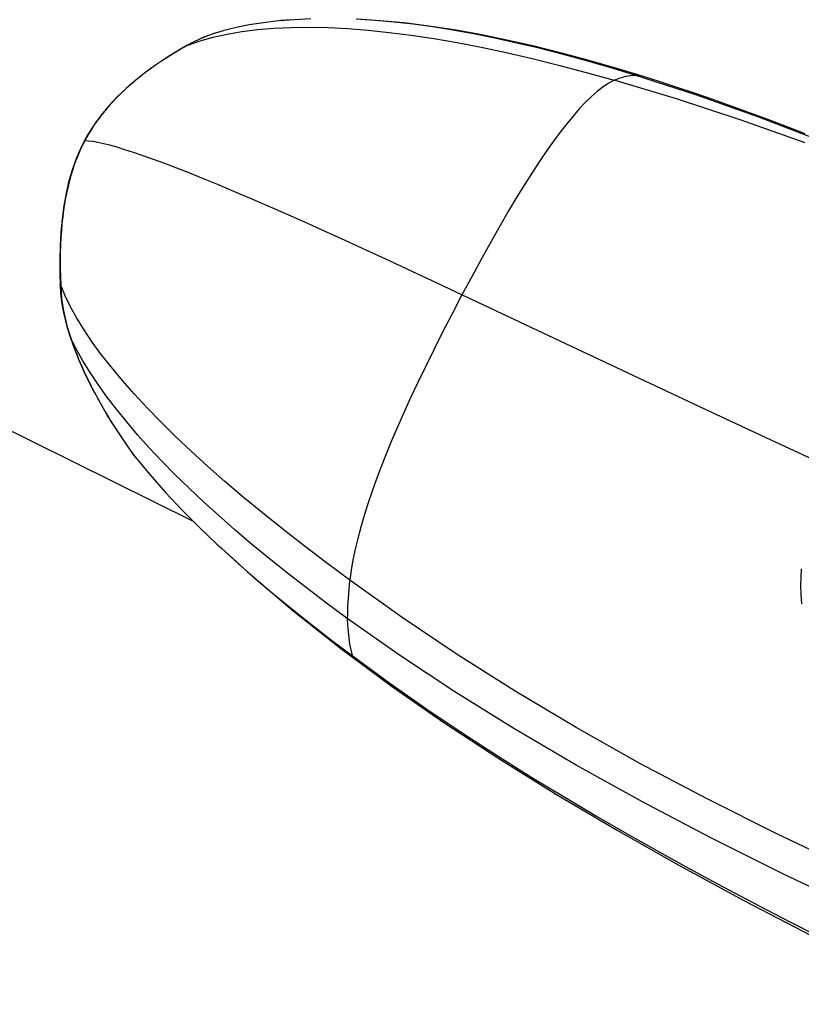
# Model space of a CAD drawing. Units: millimetres. Extents: x -7735 to 4386, y -6357 to 2514.
# Drawn here: x 59 to 110, y -3560 to -3496 of the extents above; entities that cross this region are included whole.
import ezdxf

# ---------------------------------------------------------------- set-up
doc = ezdxf.new("R2010")
doc.units = ezdxf.units.MM
doc.header["$LTSCALE"] = 200
doc.layers.add('PW_SITE', color=150, linetype='Continuous')

msp = doc.modelspace()

# ---------------------------------------------------------------- linework, layer by layer
at = {"layer": 'PW_SITE', "color": 7, "linetype": 'Continuous'}
for points in [[(-35.86, -3475.965), (70.133, -3528.541)], [(71.867, -3496.846), (71.533, -3496.948), (71.192, -3497.065), (70.848, -3497.198), (70.5, -3497.348), (70.146, -3497.518), (69.787, -3497.71), (70.583, -3497.441), (71.433, -3497.204), (72.337, -3497.003), (73.295, -3496.837), (74.307, -3496.709), (75.371, -3496.618), (76.489, -3496.566), (77.658, -3496.552), (78.878, -3496.577), (80.148, -3496.641), (81.468, -3496.744), (82.837, -3496.886), (84.253, -3497.068), (85.717, -3497.289), (87.232, -3497.55), (88.797, -3497.852), (90.412, -3498.196), (92.08, -3498.581), (93.805, -3499.009), (95.583, -3499.478), (97.409, -3499.988), (97.565, -3499.919), (97.72, -3499.857), (97.872, -3499.803), (98.022, -3499.758), (98.17, -3499.72), (98.315, -3499.692), (98.459, -3499.671), (98.6, -3499.659), (98.739, -3499.655), (97.127, -3499.167), (95.553, -3498.716), (94.023, -3498.3), (92.535, -3497.921), (91.088, -3497.576), (89.675, -3497.265), (88.298, -3496.989), (86.956, -3496.746), (85.649, -3496.537), (84.379, -3496.362), (83.143, -3496.22), (81.944, -3496.112), (80.781, -3496.037)], [(75.667, -3496.138), (75.322, -3496.176), (74.53, -3496.281), (73.766, -3496.407), (73.029, -3496.555), (72.323, -3496.722), (72.062, -3496.791)], [(75.816, -3496.123), (75.667, -3496.138)], [(76.497, -3496.065), (75.816, -3496.123), (76.343, -3496.076), (77.748, -3495.997)], [(80.69, -3496.015), (82.221, -3496.109), (83.792, -3496.257), (85.402, -3496.458), (87.049, -3496.71), (88.733, -3497.012), (90.456, -3497.364), (92.211, -3497.764), (94, -3498.211), (95.83, -3498.705), (97.709, -3499.247), (99.343, -3499.747)], [(72.075, -3496.788), (71.789, -3496.868), (71.421, -3496.985), (71.067, -3497.11), (70.73, -3497.244), (70.407, -3497.385), (70.101, -3497.533), (69.809, -3497.687), (69.736, -3497.728)], [(72.074, -3496.788), (72.062, -3496.791)], [(69.787, -3497.71), (69.339, -3497.967), (68.907, -3498.225), (68.491, -3498.485), (68.092, -3498.746), (67.707, -3499.008), (67.339, -3499.271), (66.985, -3499.536), (66.646, -3499.801), (66.322, -3500.067), (66.012, -3500.333), (65.716, -3500.6), (65.436, -3500.867), (65.169, -3501.133), (64.916, -3501.4), (64.678, -3501.664), (64.455, -3501.924), (64.245, -3502.183), (64.049, -3502.439), (63.865, -3502.692), (63.692, -3502.944), (63.531, -3503.193), (63.382, -3503.437), (63.243, -3503.678), (63.115, -3503.915), (62.991, -3504.154), (62.87, -3504.404), (62.752, -3504.665), (62.636, -3504.939), (62.523, -3505.226), (62.415, -3505.524), (62.312, -3505.835), (62.213, -3506.16), (62.12, -3506.497), (62.031, -3506.85), (61.948, -3507.219), (61.871, -3507.601), (61.802, -3507.995), (61.74, -3508.405), (61.686, -3508.828), (61.639, -3509.264), (61.6, -3509.714), (61.569, -3510.179), (61.546, -3510.657), (61.531, -3511.149), (61.525, -3511.657), (61.526, -3512.179), (61.537, -3512.716), (61.556, -3513.268)], [(69.787, -3497.71), (69.736, -3497.728), (69.736, -3497.728), (69.201, -3498.038), (68.469, -3498.489), (67.759, -3498.961), (67.074, -3499.456), (66.419, -3499.973), (65.797, -3500.512), (65.213, -3501.071), (64.671, -3501.651), (64.172, -3502.251), (63.719, -3502.872), (63.317, -3503.509), (63.087, -3503.924), (63.094, -3503.918), (63.115, -3503.915)], [(110.982, -3504.004), (106.766, -3502.388), (102.684, -3500.938), (98.739, -3499.655), (98.977, -3499.669), (99.208, -3499.71), (99.343, -3499.747), (100.287, -3500.047), (101.467, -3500.431), (102.65, -3500.828), (103.838, -3501.237), (105.029, -3501.658), (106.217, -3502.089), (107.401, -3502.528), (108.583, -3502.975), (109.755, -3503.428)], [(109.778, -3504.047), (105.552, -3502.55), (101.428, -3501.198), (97.409, -3499.988), (97.057, -3500.172), (96.694, -3500.409), (96.32, -3500.697), (95.936, -3501.034), (95.543, -3501.417), (95.142, -3501.842), (94.737, -3502.306), (94.326, -3502.807), (93.905, -3503.349), (93.476, -3503.929), (93.037, -3504.549), (92.581, -3505.218), (92.106, -3505.941), (91.615, -3506.715), (91.101, -3507.549), (90.565, -3508.445), (90.007, -3509.405), (89.426, -3510.428), (88.822, -3511.515), (88.195, -3512.668), (87.545, -3513.887), (86.9, -3515.117), (86.29, -3516.302), (85.714, -3517.444), (85.173, -3518.542), (84.666, -3519.597), (84.192, -3520.609), (83.752, -3521.576), (83.344, -3522.502), (82.964, -3523.395), (82.613, -3524.251), (82.289, -3525.074), (81.986, -3525.878), (81.704, -3526.665), (81.444, -3527.432), (81.205, -3528.186), (80.987, -3528.93), (80.792, -3529.658), (80.622, -3530.368), (80.48, -3531.056), (80.365, -3531.722), (80.279, -3532.366), (80.245, -3532.657), (80.215, -3532.944), (80.189, -3533.227), (80.167, -3533.507), (80.149, -3533.782), (80.136, -3534.054), (80.126, -3534.322), (80.121, -3534.586), (80.12, -3534.846), (80.136, -3535.282), (80.166, -3535.704), (80.209, -3536.111), (80.267, -3536.504), (80.339, -3536.882), (80.425, -3537.245), (82.879, -3539.045), (85.279, -3540.725), (87.618, -3542.297), (89.883, -3543.764), (92.073, -3545.137), (94.198, -3546.43), (96.256, -3547.648), (98.241, -3548.795), (100.165, -3549.882), (102.025, -3550.912), (103.818, -3551.886), (105.556, -3552.814), (107.236, -3553.696), (108.858, -3554.536), (110.432, -3555.339)], [(63.087, -3503.924), (63.087, -3503.924), (62.883, -3504.327), (62.58, -3505.019), (62.316, -3505.749), (62.092, -3506.51), (61.907, -3507.3), (61.758, -3508.118), (61.645, -3508.963), (61.565, -3509.829), (61.517, -3510.714), (61.496, -3511.615), (61.502, -3512.53), (61.521, -3513.215)], [(111.384, -3525.08), (107.56, -3523.298), (103.675, -3521.482), (99.731, -3519.632), (95.728, -3517.75), (91.665, -3515.834), (87.545, -3513.887), (85.933, -3513.127), (84.365, -3512.392), (82.844, -3511.684), (81.383, -3511.01), (79.987, -3510.372), (78.648, -3509.765), (77.363, -3509.188), (76.135, -3508.643), (74.961, -3508.129), (73.841, -3507.644), (72.777, -3507.191), (71.769, -3506.768), (70.816, -3506.376), (69.918, -3506.015), (69.078, -3505.685), (68.295, -3505.385), (67.567, -3505.116), (66.896, -3504.877), (66.28, -3504.667), (65.718, -3504.485), (65.208, -3504.331), (64.748, -3504.202), (64.336, -3504.099), (63.969, -3504.019), (63.642, -3503.962), (63.358, -3503.928), (63.115, -3503.915)], [(61.556, -3513.268), (61.53, -3513.242), (61.521, -3513.215), (61.526, -3513.337), (61.554, -3513.745), (61.599, -3514.164), (61.662, -3514.595), (61.743, -3515.036), (61.845, -3515.487), (61.966, -3515.947), (62.106, -3516.415), (62.187, -3516.662)], [(61.521, -3513.215), (61.521, -3513.215)], [(112.741, -3551.074), (107.968, -3548.821), (103.412, -3546.539), (99.072, -3544.233), (94.939, -3541.905), (90.996, -3539.552), (87.236, -3537.173), (83.664, -3534.776), (80.279, -3532.366), (78.774, -3531.248), (77.33, -3530.148), (75.949, -3529.07), (74.634, -3528.016), (73.383, -3526.985), (72.194, -3525.972), (71.066, -3524.979), (69.999, -3524.006), (68.991, -3523.053), (68.042, -3522.118), (67.152, -3521.203), (66.321, -3520.308), (65.551, -3519.434), (64.84, -3518.581), (64.189, -3517.751), (63.6, -3516.944), (63.071, -3516.16), (62.603, -3515.4), (62.195, -3514.664), (61.846, -3513.953), (61.556, -3513.268), (61.58, -3513.706), (61.62, -3514.127), (61.674, -3514.533), (61.74, -3514.925), (61.818, -3515.304), (61.905, -3515.67), (61.999, -3516.022), (62.1, -3516.361), (62.206, -3516.689)], [(113.195, -3553.703), (108.33, -3551.388), (103.666, -3549.058), (99.2, -3546.708), (94.937, -3544.343), (90.895, -3541.97), (87.08, -3539.596), (83.488, -3537.22), (80.12, -3534.846), (78.776, -3533.854), (77.481, -3532.873), (76.241, -3531.909), (75.054, -3530.961), (73.918, -3530.026), (72.83, -3529.103), (71.789, -3528.189), (70.796, -3527.287), (69.851, -3526.396), (68.952, -3525.517), (68.101, -3524.649), (67.297, -3523.793), (66.54, -3522.95), (65.831, -3522.118), (65.169, -3521.3), (64.555, -3520.495), (63.989, -3519.704), (63.471, -3518.927), (63.002, -3518.165), (62.58, -3517.42), (62.207, -3516.69), (62.187, -3516.662), (62.187, -3516.662), (62.404, -3517.273), (62.753, -3518.152), (63.15, -3519.041), (63.595, -3519.94), (64.086, -3520.846), (64.62, -3521.758), (65.197, -3522.674), (65.814, -3523.592), (66.304, -3524.286)], [(62.207, -3516.69), (62.277, -3516.896), (62.353, -3517.109), (62.435, -3517.332), (62.522, -3517.563), (62.617, -3517.802), (62.717, -3518.048), (62.824, -3518.301), (62.938, -3518.561), (63.058, -3518.827), (63.184, -3519.099), (63.317, -3519.376), (63.457, -3519.659), (63.603, -3519.944), (63.755, -3520.235)], [(63.915, -3520.531), (64.083, -3520.833), (64.259, -3521.142)], [(64.443, -3521.456), (64.636, -3521.777), (64.837, -3522.104), (65.044, -3522.432), (65.257, -3522.761), (65.476, -3523.092), (65.695, -3523.415), (65.912, -3523.73)], [(66.129, -3524.038), (66.345, -3524.34), (67.322, -3525.528), (68.348, -3526.687), (69.418, -3527.823), (70.528, -3528.938), (71.674, -3530.035), (71.963, -3530.304), (72.85, -3531.111), (74.052, -3532.168), (75.278, -3533.208), (76.527, -3534.232), (77.803, -3535.246), (79.104, -3536.251), (80.425, -3537.245)], [(66.345, -3524.34), (66.324, -3524.314), (66.304, -3524.286)], [(71.963, -3530.304), (73.654, -3531.832), (76.595, -3534.336), (79.691, -3536.79), (82.951, -3539.206), (86.369, -3541.583), (89.936, -3543.925), (93.663, -3546.245), (97.548, -3548.546), (101.585, -3550.832), (105.787, -3553.112), (110.157, -3555.391), (114.685, -3557.666), (119.15, -3559.837)], [(109.543, -3533.899), (109.509, -3533.302), (109.497, -3532.726), (109.505, -3532.169), (109.53, -3531.631)]]:
    msp.add_lwpolyline(points, dxfattribs=at)

doc.saveas('drawing.dxf')
